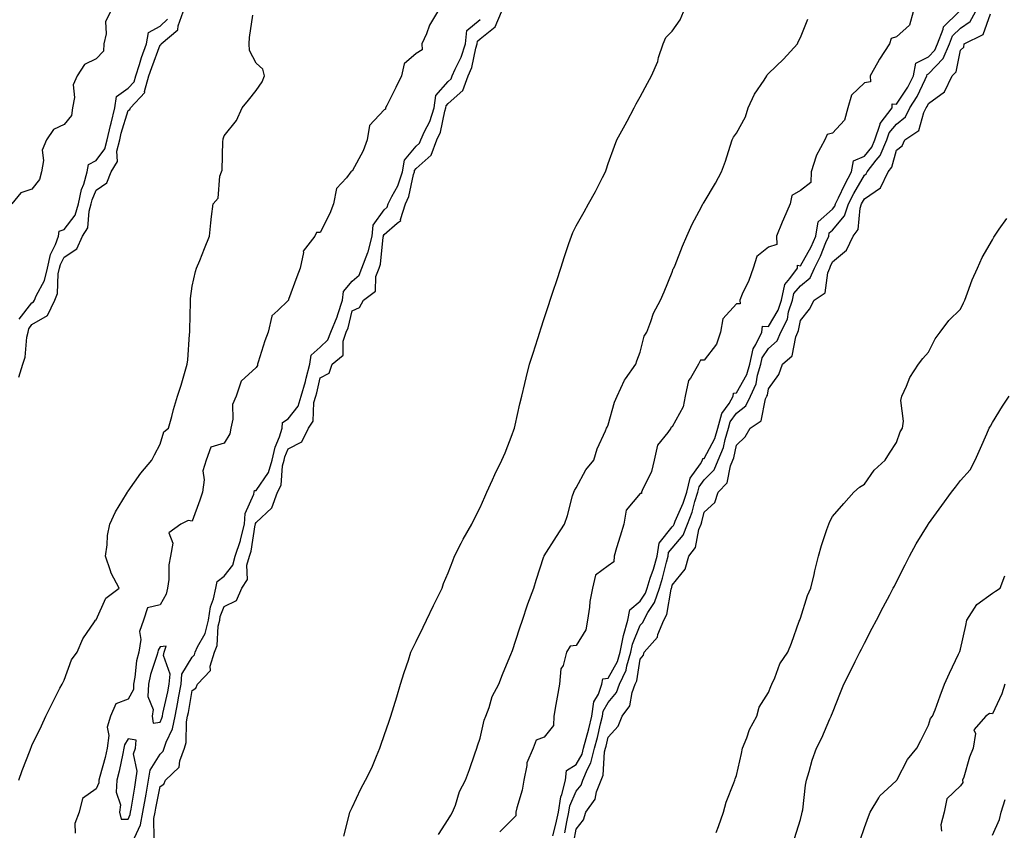
# Model space of a CAD drawing. Units: inches. Extents: x 876083 to 878723, y 7210778 to 7213418.
# Drawn here: x 876394 to 876702, y 7211146 to 7211399 of the extents above; entities that cross this region are included whole.
import ezdxf

# ---------------------------------------------------------------- set-up
doc = ezdxf.new("R2010")
doc.units = ezdxf.units.IN
doc.header["$MEASUREMENT"] = 0
doc.layers.add('Contour_87607210', color=7, linetype='Continuous', true_color=0x33bdac)

msp = doc.modelspace()

# ---------------------------------------------------------------- linework, layer by layer
at = {"layer": 'Contour_87607210'}
for points in [[(876422.55, 7211401.92, 3312), (876421.01, 7211398.95, 3312), (876421.23, 7211395.1, 3312), (876420.49, 7211391.92, 3312), (876420.36, 7211389.62, 3312), (876418.05, 7211387.27, 3312), (876414.47, 7211385.49, 3312), (876412.15, 7211381.92, 3312), (876410.89, 7211379.09, 3312), (876411.33, 7211375.2, 3312), (876410.69, 7211371.92, 3312), (876410.38, 7211369.6, 3312), (876408.05, 7211366.76, 3312), (876404.75, 7211365.22, 3312), (876402.56, 7211361.92, 3312), (876401.24, 7211358.74, 3312), (876401.66, 7211355.53, 3312), (876401, 7211351.92, 3312), (876400.44, 7211349.52, 3312), (876398.05, 7211346.59, 3312), (876394.55, 7211345.42, 3312), (876391.7, 7211341.92, 3312)], [(876393.96, 7211161.92, 3310), (876394.98, 7211164.99, 3310), (876397.43, 7211171.3, 3310), (876397.66, 7211171.92, 3310), (876397.79, 7211172.19, 3310), (876398.05, 7211172.76, 3310), (876400.99, 7211178.97, 3310), (876402.35, 7211181.92, 3310), (876404.29, 7211185.67, 3310), (876406.78, 7211190.65, 3310), (876407.43, 7211191.92, 3310), (876407.63, 7211192.33, 3310), (876408.05, 7211193.15, 3310), (876410.41, 7211199.56, 3310), (876412.13, 7211201.92, 3310), (876413.9, 7211206.08, 3310), (876417.55, 7211211.41, 3310), (876417.86, 7211211.92, 3310), (876417.95, 7211212.02, 3310), (876418.05, 7211212.08, 3310), (876421.15, 7211218.83, 3310), (876425.27, 7211221.92, 3310), (876422.77, 7211226.63, 3310), (876422.61, 7211227.37, 3310), (876421, 7211231.92, 3310), (876421.55, 7211235.42, 3310), (876421.63, 7211238.35, 3310), (876422.4, 7211241.92, 3310), (876424.17, 7211245.81, 3310), (876427.56, 7211251.43, 3310), (876427.83, 7211251.92, 3310), (876427.92, 7211252.04, 3310), (876428.05, 7211252.23, 3310), (876432.07, 7211257.9, 3310), (876435.44, 7211261.92, 3310), (876436.35, 7211263.62, 3310), (876438.05, 7211266.86, 3310), (876439.2, 7211270.77, 3310), (876440.66, 7211271.92, 3310), (876441.68, 7211275.55, 3310), (876442.28, 7211277.7, 3310), (876443.47, 7211281.92, 3310), (876444.68, 7211285.3, 3310), (876445.86, 7211289.73, 3310), (876446.56, 7211291.92, 3310), (876446.7, 7211293.27, 3310), (876447.29, 7211301.16, 3310), (876447.37, 7211301.92, 3310), (876447.38, 7211302.58, 3310), (876447.54, 7211311.41, 3310), (876447.55, 7211311.92, 3310), (876447.58, 7211312.39, 3310), (876448.05, 7211316.28, 3310), (876449.11, 7211320.87, 3310), (876449.48, 7211321.92, 3310), (876450.44, 7211324.3, 3310), (876451.95, 7211328.01, 3310), (876453.48, 7211331.92, 3310), (876453.94, 7211336.04, 3310), (876454.16, 7211338.03, 3310), (876454.59, 7211341.92, 3310), (876456.25, 7211343.72, 3310), (876456.73, 7211350.61, 3310), (876457.2, 7211351.92, 3310), (876457.46, 7211352.51, 3310), (876457.63, 7211361.49, 3310), (876457.73, 7211361.92, 3310), (876457.73, 7211362.23, 3310), (876458.05, 7211363.21, 3310), (876461.97, 7211367.99, 3310), (876463.65, 7211371.92, 3310), (876465.67, 7211374.3, 3310), (876468.05, 7211377.39, 3310), (876469.93, 7211380.05, 3310), (876470.62, 7211381.92, 3310), (876470.15, 7211384.03, 3310), (876468.05, 7211385.92, 3310), (876466.02, 7211389.89, 3310), (876465.85, 7211391.92, 3310), (876466.01, 7211393.95, 3310), (876467.02, 7211400.88, 3310)], [(876393.98, 7211287.86, 3311), (876395.17, 7211291.92, 3311), (876395.88, 7211294.09, 3311), (876396.44, 7211300.32, 3311), (876396.81, 7211301.92, 3311), (876397.04, 7211302.94, 3311), (876398.05, 7211304.24, 3311), (876402.89, 7211307.08, 3311), (876405.22, 7211311.92, 3311), (876406.03, 7211313.95, 3311), (876406.25, 7211320.12, 3311), (876406.67, 7211321.92, 3311), (876406.92, 7211323.05, 3311), (876408.05, 7211325.34, 3311), (876412.06, 7211327.92, 3311), (876413.78, 7211331.92, 3311), (876415.46, 7211334.52, 3311), (876415.86, 7211339.73, 3311), (876416.55, 7211341.92, 3311), (876416.81, 7211343.17, 3311), (876418.05, 7211346.24, 3311), (876421.41, 7211348.56, 3311), (876422.79, 7211351.92, 3311), (876424.78, 7211355.18, 3311), (876424.58, 7211358.44, 3311), (876425.45, 7211361.92, 3311), (876425.94, 7211364.03, 3311), (876428.05, 7211371.14, 3311), (876428.57, 7211371.41, 3311), (876428.83, 7211371.92, 3311), (876433.27, 7211376.71, 3311), (876433.23, 7211377.1, 3311), (876434.57, 7211381.92, 3311), (876435.43, 7211384.54, 3311), (876438.05, 7211391.59, 3311), (876438.31, 7211391.67, 3311), (876438.44, 7211391.92, 3311), (876443.64, 7211396.33, 3311), (876443.67, 7211397.55, 3311), (876445.27, 7211401.92, 3311)], [(876394.06, 7211305.9, 3312), (876398.05, 7211311.1, 3312), (876398.57, 7211311.39, 3312), (876398.82, 7211311.92, 3312), (876399.33, 7211313.21, 3312), (876401.98, 7211317.99, 3312), (876402.9, 7211321.92, 3312), (876403.84, 7211326.12, 3312), (876405.39, 7211329.26, 3312), (876406.32, 7211331.92, 3312), (876406.56, 7211333.4, 3312), (876408.05, 7211333.93, 3312), (876411.52, 7211338.44, 3312), (876412.61, 7211341.92, 3312), (876413.54, 7211346.43, 3312), (876414.21, 7211348.07, 3312), (876415.31, 7211351.92, 3312), (876415.66, 7211354.3, 3312), (876418.05, 7211355.49, 3312), (876420.85, 7211359.13, 3312), (876421.55, 7211361.92, 3312), (876422.61, 7211366.47, 3312), (876422.75, 7211367.21, 3312), (876423.96, 7211371.92, 3312), (876424.46, 7211375.51, 3312), (876428.05, 7211378.11, 3312), (876429.93, 7211380.05, 3312), (876430.45, 7211381.92, 3312), (876431.62, 7211385.49, 3312), (876432.29, 7211387.68, 3312), (876433.77, 7211391.92, 3312), (876434.45, 7211395.51, 3312), (876438.05, 7211397.51, 3312), (876440.34, 7211399.63, 3312)], [(876524.68, 7211401.92, 3310), (876522.19, 7211397.78, 3310), (876521.22, 7211395.08, 3310), (876519.81, 7211391.92, 3310), (876519.9, 7211390.06, 3310), (876518.05, 7211388.93, 3310), (876514.3, 7211385.67, 3310), (876513.5, 7211381.92, 3310), (876511.66, 7211378.31, 3310), (876508.85, 7211372.72, 3310), (876508.44, 7211371.92, 3310), (876508.47, 7211371.49, 3310), (876508.05, 7211371.31, 3310), (876503.5, 7211366.47, 3310), (876502.77, 7211361.92, 3310), (876501.47, 7211358.5, 3310), (876498.05, 7211352.12, 3310), (876497.84, 7211352.13, 3310), (876497.67, 7211351.92, 3310), (876496.26, 7211350.14, 3310), (876493.19, 7211346.78, 3310), (876492.27, 7211341.92, 3310), (876491.04, 7211338.93, 3310), (876488.05, 7211332.99, 3310), (876486.95, 7211333.01, 3310), (876486.41, 7211331.92, 3310), (876482.79, 7211327.19, 3310), (876482.87, 7211326.74, 3310), (876481.78, 7211321.92, 3310), (876480.82, 7211319.15, 3310), (876478.17, 7211312.04, 3310), (876478.13, 7211311.92, 3310), (876478.13, 7211311.84, 3310), (876478.05, 7211311.76, 3310), (876474.79, 7211308.66, 3310), (876472.93, 7211307.04, 3310), (876472.98, 7211306.86, 3310), (876471.84, 7211301.92, 3310), (876470.77, 7211299.21, 3310), (876468.7, 7211292.56, 3310), (876468.47, 7211291.92, 3310), (876468.49, 7211291.49, 3310), (876468.05, 7211290.85, 3310), (876463.41, 7211286.57, 3310), (876461.87, 7211281.92, 3310), (876460.63, 7211279.34, 3310), (876460.8, 7211274.67, 3310), (876460.16, 7211271.92, 3310), (876459.87, 7211270.1, 3310), (876458.05, 7211267.21, 3310), (876453.96, 7211266, 3310), (876452.48, 7211261.92, 3310), (876451.38, 7211258.6, 3310), (876451.87, 7211255.75, 3310), (876451.3, 7211251.92, 3310), (876450.51, 7211249.46, 3310), (876448.05, 7211242.88, 3310), (876446.85, 7211243.11, 3310), (876444.57, 7211241.92, 3310), (876440.74, 7211239.22, 3310), (876442.07, 7211235.94, 3310), (876441.26, 7211231.92, 3310), (876440.76, 7211229.21, 3310), (876440.75, 7211224.62, 3310), (876440.38, 7211221.92, 3310), (876439.93, 7211220.05, 3310), (876438.05, 7211216.69, 3310), (876434.15, 7211215.83, 3310), (876432.84, 7211211.92, 3310), (876431.59, 7211208.38, 3310), (876432.01, 7211205.88, 3310), (876431.39, 7211201.92, 3310), (876430.73, 7211199.24, 3310), (876430.21, 7211194.09, 3310), (876429.79, 7211191.92, 3310), (876429.71, 7211190.26, 3310), (876428.05, 7211187.29, 3310), (876424.21, 7211185.77, 3310), (876422.55, 7211181.92, 3310), (876421.48, 7211178.5, 3310), (876422.07, 7211175.94, 3310), (876421.55, 7211171.92, 3310), (876420.88, 7211169.09, 3310), (876419.22, 7211163.09, 3310), (876418.93, 7211161.92, 3310), (876418.89, 7211161.08, 3310), (876418.05, 7211159.26, 3310), (876413.78, 7211156.2, 3310), (876412.75, 7211151.92, 3310), (876411.48, 7211148.48, 3310), (876411.54, 7211145.4, 3310)], [(876430.06, 7211143.93, 3310), (876431.95, 7211148.01, 3310), (876432.66, 7211151.92, 3310), (876433.48, 7211156.49, 3310), (876433.68, 7211157.55, 3310), (876434.48, 7211161.92, 3310), (876434.93, 7211165.05, 3310), (876438.05, 7211170.06, 3310), (876438.99, 7211170.98, 3310), (876439.35, 7211171.92, 3310), (876439.95, 7211173.81, 3310), (876441.95, 7211178.03, 3310), (876442.72, 7211181.92, 3310), (876443.62, 7211186.35, 3310), (876443.84, 7211187.72, 3310), (876444.65, 7211191.92, 3310), (876444.9, 7211195.06, 3310), (876448.05, 7211200.38, 3310), (876448.81, 7211201.16, 3310), (876449.04, 7211201.92, 3310), (876449.78, 7211203.66, 3310), (876452.17, 7211207.8, 3310), (876453.2, 7211211.92, 3310), (876453.82, 7211216.14, 3310), (876454.77, 7211218.64, 3310), (876455.49, 7211221.92, 3310), (876455.93, 7211224.03, 3310), (876458.05, 7211225.69, 3310), (876460.82, 7211229.15, 3310), (876461.56, 7211231.92, 3310), (876463.15, 7211236.82, 3310), (876463.18, 7211237.06, 3310), (876464.41, 7211241.92, 3310), (876464.66, 7211245.3, 3310), (876467.38, 7211251.26, 3310), (876467.49, 7211251.92, 3310), (876467.59, 7211252.39, 3310), (876468.05, 7211252.47, 3310), (876471.93, 7211258.03, 3310), (876473.04, 7211261.92, 3310), (876473.98, 7211265.98, 3310), (876475.34, 7211269.21, 3310), (876476.19, 7211271.92, 3310), (876476.3, 7211273.68, 3310), (876478.05, 7211274.87, 3310), (876481.15, 7211278.81, 3310), (876482.08, 7211281.92, 3310), (876483.46, 7211286.51, 3310), (876483.7, 7211287.56, 3310), (876484.86, 7211291.92, 3310), (876485.29, 7211294.67, 3310), (876488.05, 7211297.25, 3310), (876490.49, 7211299.48, 3310), (876491.35, 7211301.92, 3310), (876493.35, 7211306.63, 3310), (876493.53, 7211307.41, 3310), (876495.01, 7211311.92, 3310), (876495.38, 7211314.6, 3310), (876498.05, 7211317.78, 3310), (876500.27, 7211319.69, 3310), (876501.12, 7211321.92, 3310), (876502.93, 7211326.8, 3310), (876503.01, 7211326.96, 3310), (876504.25, 7211331.92, 3310), (876504.64, 7211335.34, 3310), (876508.05, 7211340.12, 3310), (876509.01, 7211340.96, 3310), (876509.31, 7211341.92, 3310), (876510.43, 7211344.3, 3310), (876512.32, 7211347.64, 3310), (876513.74, 7211351.92, 3310), (876514.36, 7211355.61, 3310), (876518.05, 7211359.93, 3310), (876519.09, 7211360.88, 3310), (876519.49, 7211361.92, 3310), (876520.66, 7211364.52, 3310), (876522.33, 7211367.64, 3310), (876523.71, 7211371.92, 3310), (876524.15, 7211375.83, 3310), (876528.05, 7211380.22, 3310), (876528.95, 7211381.02, 3310), (876529.28, 7211381.92, 3310), (876530.21, 7211384.07, 3310), (876532.15, 7211387.82, 3310), (876533.45, 7211391.92, 3310), (876533.92, 7211396.06, 3310), (876538.05, 7211399.56, 3310)], [(876436.19, 7211143.78, 3309), (876436.15, 7211150.01, 3309), (876436.49, 7211151.92, 3309), (876436.73, 7211153.25, 3309), (876438.05, 7211159.97, 3309), (876439.24, 7211160.73, 3309), (876439.74, 7211161.92, 3309), (876443.98, 7211165.98, 3309), (876444.19, 7211168.05, 3309), (876445.67, 7211171.92, 3309), (876446.24, 7211173.74, 3309), (876446.32, 7211180.18, 3309), (876446.66, 7211181.92, 3309), (876446.9, 7211183.07, 3309), (876448.05, 7211189.93, 3309), (876449.23, 7211190.75, 3309), (876449.72, 7211191.92, 3309), (876453.8, 7211196.18, 3309), (876453.71, 7211197.58, 3309), (876455.02, 7211201.92, 3309), (876455.93, 7211204.05, 3309), (876456.24, 7211210.1, 3309), (876456.69, 7211211.92, 3309), (876456.87, 7211213.11, 3309), (876458.05, 7211216.22, 3309), (876461.93, 7211218.03, 3309), (876463.62, 7211221.92, 3309), (876465.38, 7211224.6, 3309), (876465.19, 7211229.07, 3309), (876465.96, 7211231.92, 3309), (876466.47, 7211233.5, 3309), (876467.8, 7211241.67, 3309), (876467.86, 7211241.92, 3309), (876467.88, 7211242.1, 3309), (876468.05, 7211242.49, 3309), (876472.95, 7211247.02, 3309), (876474.74, 7211251.92, 3309), (876475.92, 7211254.05, 3309), (876476.27, 7211260.14, 3309), (876476.77, 7211261.92, 3309), (876477.01, 7211262.96, 3309), (876478.05, 7211265.42, 3309), (876482.33, 7211267.64, 3309), (876484.43, 7211271.92, 3309), (876485.86, 7211274.11, 3309), (876486.1, 7211279.97, 3309), (876486.69, 7211281.92, 3309), (876487, 7211282.97, 3309), (876488.05, 7211287.6, 3309), (876490.85, 7211289.13, 3309), (876491.82, 7211291.92, 3309), (876495.24, 7211294.73, 3309), (876495.23, 7211299.11, 3309), (876496.22, 7211301.92, 3309), (876496.77, 7211303.21, 3309), (876498.05, 7211308.58, 3309), (876500.39, 7211309.58, 3309), (876501.59, 7211311.92, 3309), (876505.3, 7211314.67, 3309), (876505.46, 7211319.32, 3309), (876506.44, 7211321.92, 3309), (876506.88, 7211323.09, 3309), (876507.73, 7211331.61, 3309), (876507.81, 7211331.92, 3309), (876507.84, 7211332.13, 3309), (876508.05, 7211332.43, 3309), (876512.08, 7211335.94, 3309), (876513.21, 7211336.76, 3309), (876513.17, 7211337.04, 3309), (876514.66, 7211341.92, 3309), (876515.75, 7211344.22, 3309), (876517.21, 7211351.08, 3309), (876517.48, 7211351.92, 3309), (876517.57, 7211352.41, 3309), (876518.05, 7211352.97, 3309), (876522.76, 7211357.21, 3309), (876524.52, 7211361.92, 3309), (876525.62, 7211364.36, 3309), (876526.99, 7211370.87, 3309), (876527.33, 7211371.92, 3309), (876527.4, 7211372.56, 3309), (876528.05, 7211373.29, 3309), (876532.62, 7211377.35, 3309), (876534.26, 7211381.92, 3309), (876535.4, 7211384.56, 3309), (876536.68, 7211390.55, 3309), (876537.12, 7211391.92, 3309), (876537.21, 7211392.76, 3309), (876538.05, 7211393.46, 3309), (876542.67, 7211397.29, 3309), (876544.66, 7211401.92, 3309)], [(876495.5, 7211144.48, 3308), (876497.15, 7211151.02, 3308), (876497.37, 7211151.92, 3308), (876497.56, 7211152.41, 3308), (876498.05, 7211153.44, 3308), (876500.75, 7211159.22, 3308), (876502.19, 7211161.92, 3308), (876504.18, 7211165.79, 3308), (876505.62, 7211169.48, 3308), (876506.68, 7211171.92, 3308), (876507.03, 7211172.94, 3308), (876508.05, 7211175.87, 3308), (876509.61, 7211180.36, 3308), (876510.15, 7211181.92, 3308), (876511.06, 7211184.93, 3308), (876511.97, 7211187.99, 3308), (876513.17, 7211191.92, 3308), (876514.34, 7211195.63, 3308), (876515.6, 7211199.48, 3308), (876516.39, 7211201.92, 3308), (876516.93, 7211203.03, 3308), (876518.05, 7211205.3, 3308), (876520.23, 7211209.73, 3308), (876521.3, 7211211.92, 3308), (876523.48, 7211216.49, 3308), (876524.33, 7211218.19, 3308), (876526.16, 7211221.92, 3308), (876526.57, 7211223.4, 3308), (876528.05, 7211226.72, 3308), (876529.5, 7211230.47, 3308), (876530.06, 7211231.92, 3308), (876532.14, 7211236, 3308), (876532.73, 7211237.25, 3308), (876535.43, 7211241.92, 3308), (876536.29, 7211243.68, 3308), (876538.05, 7211247.1, 3308), (876539.48, 7211250.49, 3308), (876540.15, 7211251.92, 3308), (876541.87, 7211255.75, 3308), (876542.57, 7211257.39, 3308), (876544.82, 7211261.92, 3308), (876545.8, 7211264.17, 3308), (876548.05, 7211269.97, 3308), (876548.55, 7211271.43, 3308), (876548.76, 7211271.92, 3308), (876548.98, 7211272.86, 3308), (876550.46, 7211279.52, 3308), (876551.05, 7211281.92, 3308), (876552, 7211285.87, 3308), (876552.39, 7211287.58, 3308), (876553.48, 7211291.92, 3308), (876554.58, 7211295.38, 3308), (876556.03, 7211299.91, 3308), (876556.67, 7211301.92, 3308), (876557.01, 7211302.96, 3308), (876558.05, 7211306.2, 3308), (876559.46, 7211310.51, 3308), (876559.92, 7211311.92, 3308), (876560.84, 7211314.71, 3308), (876561.93, 7211318.03, 3308), (876563.21, 7211321.92, 3308), (876564.41, 7211325.57, 3308), (876565.75, 7211329.62, 3308), (876566.51, 7211331.92, 3308), (876566.95, 7211333.01, 3308), (876568.05, 7211335.14, 3308), (876570.5, 7211339.48, 3308), (876571.82, 7211341.92, 3308), (876574.09, 7211345.87, 3308), (876576.29, 7211350.16, 3308), (876577.22, 7211351.92, 3308), (876577.39, 7211352.58, 3308), (876578.05, 7211354.52, 3308), (876579.97, 7211360.01, 3308), (876580.75, 7211361.92, 3308), (876583.32, 7211366.65, 3308), (876583.97, 7211367.84, 3308), (876586.18, 7211371.92, 3308), (876586.76, 7211373.21, 3308), (876588.05, 7211375.38, 3308), (876590.33, 7211379.63, 3308), (876591.53, 7211381.92, 3308), (876593.5, 7211386.47, 3308), (876593.76, 7211387.64, 3308), (876595.15, 7211391.92, 3308), (876596.02, 7211393.95, 3308), (876598.05, 7211395.94, 3308), (876600.53, 7211399.44, 3308), (876601.51, 7211401.92, 3308)], [(876524.98, 7211144.99, 3307), (876528.05, 7211149.65, 3307), (876528.9, 7211151.06, 3307), (876529.41, 7211151.92, 3307), (876530.3, 7211154.17, 3307), (876531.57, 7211158.4, 3307), (876533.49, 7211161.92, 3307), (876534.66, 7211165.3, 3307), (876536.38, 7211170.24, 3307), (876536.96, 7211171.92, 3307), (876537.24, 7211172.74, 3307), (876538.05, 7211175.08, 3307), (876539.27, 7211180.69, 3307), (876539.76, 7211181.92, 3307), (876540.84, 7211184.71, 3307), (876541.83, 7211188.13, 3307), (876543.88, 7211191.92, 3307), (876545.05, 7211194.93, 3307), (876547.86, 7211201.72, 3307), (876547.94, 7211201.92, 3307), (876547.97, 7211202, 3307), (876548.05, 7211202.17, 3307), (876550.47, 7211209.5, 3307), (876551.22, 7211211.92, 3307), (876552.81, 7211216.69, 3307), (876552.92, 7211217.06, 3307), (876554.79, 7211221.92, 3307), (876555.55, 7211224.42, 3307), (876557.96, 7211231.84, 3307), (876557.99, 7211231.92, 3307), (876558.01, 7211231.96, 3307), (876558.05, 7211232.02, 3307), (876561.88, 7211238.09, 3307), (876564.35, 7211241.92, 3307), (876565.3, 7211244.67, 3307), (876566.89, 7211250.77, 3307), (876567.25, 7211251.92, 3307), (876567.5, 7211252.47, 3307), (876568.05, 7211253.31, 3307), (876571.05, 7211258.91, 3307), (876573.55, 7211261.92, 3307), (876574.57, 7211265.4, 3307), (876577.23, 7211271.1, 3307), (876577.54, 7211271.92, 3307), (876577.72, 7211272.25, 3307), (876578.05, 7211272.94, 3307), (876579.95, 7211280.03, 3307), (876580.87, 7211281.92, 3307), (876583.1, 7211286.86, 3307), (876583.41, 7211287.27, 3307), (876586.63, 7211291.92, 3307), (876587, 7211292.97, 3307), (876588.05, 7211295.65, 3307), (876589.29, 7211300.69, 3307), (876590.06, 7211301.92, 3307), (876591.37, 7211305.24, 3307), (876592.15, 7211307.82, 3307), (876594.32, 7211311.92, 3307), (876595.51, 7211314.46, 3307), (876598.05, 7211320.59, 3307), (876598.33, 7211321.65, 3307), (876598.57, 7211321.92, 3307), (876598.91, 7211322.78, 3307), (876601.26, 7211328.72, 3307), (876602.58, 7211331.92, 3307), (876604.29, 7211335.67, 3307), (876607.18, 7211341.06, 3307), (876607.62, 7211341.92, 3307), (876607.81, 7211342.15, 3307), (876608.05, 7211342.47, 3307), (876611.51, 7211348.46, 3307), (876613.44, 7211351.92, 3307), (876614.7, 7211355.28, 3307), (876616.14, 7211360.01, 3307), (876616.79, 7211361.92, 3307), (876617.19, 7211362.78, 3307), (876618.05, 7211364.03, 3307), (876620.89, 7211369.09, 3307), (876621.77, 7211371.92, 3307), (876623.71, 7211376.26, 3307), (876626.71, 7211380.57, 3307), (876627.56, 7211381.92, 3307), (876627.7, 7211382.27, 3307), (876628.05, 7211382.64, 3307), (876632.81, 7211387.17, 3307), (876637.16, 7211391.92, 3307), (876637.39, 7211392.58, 3307), (876638.05, 7211393.91, 3307), (876640.36, 7211399.62, 3307)], [(876673.33, 7211401.92, 3307), (876672.15, 7211397.82, 3307), (876668.05, 7211394.11, 3307), (876666.41, 7211393.56, 3307), (876665.85, 7211391.92, 3307), (876662.77, 7211387.19, 3307), (876662.15, 7211386.02, 3307), (876659.84, 7211381.92, 3307), (876659.93, 7211380.05, 3307), (876658.05, 7211379.77, 3307), (876654, 7211375.96, 3307), (876652.92, 7211371.92, 3307), (876651.88, 7211368.09, 3307), (876648.05, 7211364.01, 3307), (876646.38, 7211363.6, 3307), (876645.71, 7211361.92, 3307), (876642.97, 7211357, 3307), (876642.95, 7211356.82, 3307), (876641.43, 7211351.92, 3307), (876641.35, 7211348.62, 3307), (876638.05, 7211346.18, 3307), (876635.37, 7211344.6, 3307), (876634.81, 7211341.92, 3307), (876632.76, 7211337.21, 3307), (876632.4, 7211336.28, 3307), (876630.63, 7211331.92, 3307), (876630.7, 7211329.28, 3307), (876628.05, 7211328.44, 3307), (876624.42, 7211325.55, 3307), (876623.34, 7211321.92, 3307), (876621.98, 7211317.99, 3307), (876619.88, 7211313.76, 3307), (876619.09, 7211311.92, 3307), (876619.22, 7211310.75, 3307), (876618.05, 7211310.73, 3307), (876613.87, 7211306.1, 3307), (876613.05, 7211301.92, 3307), (876611.8, 7211298.17, 3307), (876608.05, 7211293.15, 3307), (876606.85, 7211293.11, 3307), (876606.23, 7211291.92, 3307), (876603.69, 7211287.56, 3307), (876603.13, 7211286.84, 3307), (876602.09, 7211281.92, 3307), (876601.39, 7211278.58, 3307), (876598.05, 7211272.29, 3307), (876597.72, 7211272.25, 3307), (876597.57, 7211271.92, 3307), (876596.66, 7211270.53, 3307), (876593.39, 7211266.59, 3307), (876592.37, 7211261.92, 3307), (876591.54, 7211258.42, 3307), (876588.6, 7211252.47, 3307), (876588.4, 7211251.92, 3307), (876588.43, 7211251.55, 3307), (876588.05, 7211251.45, 3307), (876583.68, 7211246.3, 3307), (876582.88, 7211241.92, 3307), (876581.77, 7211238.21, 3307), (876580.63, 7211234.5, 3307), (876579.85, 7211231.92, 3307), (876579.79, 7211230.18, 3307), (876578.05, 7211228.87, 3307), (876574.01, 7211225.96, 3307), (876573.07, 7211221.92, 3307), (876572.24, 7211217.74, 3307), (876572.17, 7211216.04, 3307), (876571.55, 7211211.92, 3307), (876571.01, 7211208.97, 3307), (876568.05, 7211204.07, 3307), (876566.14, 7211203.83, 3307), (876564.97, 7211201.92, 3307), (876563.91, 7211197.78, 3307), (876563.24, 7211196.72, 3307), (876562.85, 7211191.92, 3307), (876562.07, 7211187.9, 3307), (876561.68, 7211185.55, 3307), (876561.01, 7211181.92, 3307), (876560.92, 7211179.05, 3307), (876558.05, 7211175.4, 3307), (876555.53, 7211174.44, 3307), (876554.61, 7211171.92, 3307), (876552.58, 7211167.39, 3307), (876552.64, 7211166.51, 3307), (876551.65, 7211161.92, 3307), (876551.16, 7211158.81, 3307), (876549.46, 7211153.33, 3307), (876549.17, 7211151.92, 3307), (876549.18, 7211150.79, 3307), (876548.05, 7211149.65, 3307), (876544.13, 7211145.85, 3307)], [(876560.69, 7211144.56, 3307), (876561.69, 7211148.27, 3307), (876562.49, 7211151.92, 3307), (876563.26, 7211156.71, 3307), (876563.58, 7211157.45, 3307), (876564.73, 7211161.92, 3307), (876565, 7211164.97, 3307), (876568.05, 7211166.84, 3307), (876569.86, 7211170.1, 3307), (876570.32, 7211171.92, 3307), (876571.11, 7211174.99, 3307), (876571.94, 7211178.03, 3307), (876572.92, 7211181.92, 3307), (876573.55, 7211186.41, 3307), (876575, 7211188.87, 3307), (876575.99, 7211191.92, 3307), (876576.35, 7211193.62, 3307), (876578.05, 7211193.83, 3307), (876580.93, 7211199.05, 3307), (876581.79, 7211201.92, 3307), (876582.75, 7211206.63, 3307), (876582.79, 7211207.19, 3307), (876584.17, 7211211.92, 3307), (876584.81, 7211215.16, 3307), (876588.05, 7211217.9, 3307), (876589.65, 7211220.32, 3307), (876590.18, 7211221.92, 3307), (876591.16, 7211225.03, 3307), (876592.13, 7211227.84, 3307), (876593.28, 7211231.92, 3307), (876593.96, 7211236, 3307), (876598.05, 7211241.06, 3307), (876598.44, 7211241.53, 3307), (876598.6, 7211241.92, 3307), (876598.95, 7211242.82, 3307), (876601.49, 7211248.48, 3307), (876602.59, 7211251.92, 3307), (876603.64, 7211256.33, 3307), (876606.88, 7211260.75, 3307), (876607.53, 7211261.92, 3307), (876607.57, 7211262.41, 3307), (876608.05, 7211262.39, 3307), (876611.31, 7211268.66, 3307), (876612.3, 7211271.92, 3307), (876613.5, 7211276.47, 3307), (876615.79, 7211279.65, 3307), (876617.05, 7211281.92, 3307), (876617.13, 7211282.84, 3307), (876618.05, 7211282.96, 3307), (876621.28, 7211288.7, 3307), (876622.25, 7211291.92, 3307), (876623.26, 7211296.71, 3307), (876624.17, 7211298.03, 3307), (876626.04, 7211301.92, 3307), (876626.25, 7211303.72, 3307), (876628.05, 7211303.68, 3307), (876631.15, 7211308.81, 3307), (876632.15, 7211311.92, 3307), (876633.18, 7211316.8, 3307), (876634.79, 7211318.66, 3307), (876637.1, 7211321.92, 3307), (876637.14, 7211322.84, 3307), (876638.05, 7211322.56, 3307), (876641.43, 7211328.54, 3307), (876642.92, 7211331.92, 3307), (876643.63, 7211336.33, 3307), (876648.05, 7211340.34, 3307), (876648.78, 7211341.2, 3307), (876649.04, 7211341.92, 3307), (876649.98, 7211343.85, 3307), (876651.92, 7211348.05, 3307), (876654.05, 7211351.92, 3307), (876654.61, 7211355.36, 3307), (876658.05, 7211356.9, 3307), (876660.33, 7211359.63, 3307), (876661.31, 7211361.92, 3307), (876662.94, 7211366.82, 3307), (876662.96, 7211367.02, 3307), (876666.68, 7211371.92, 3307), (876666.76, 7211373.21, 3307), (876668.05, 7211373.05, 3307), (876671.58, 7211378.38, 3307), (876673.37, 7211381.92, 3307), (876674.1, 7211385.87, 3307), (876678.05, 7211387.92, 3307), (876680.02, 7211389.95, 3307), (876680.85, 7211391.92, 3307), (876682.63, 7211396.49, 3307), (876682.71, 7211397.25, 3307), (876687.59, 7211401.92, 3307)], [(876564.45, 7211145.51, 3306), (876565.09, 7211148.97, 3306), (876565.74, 7211151.92, 3306), (876566.06, 7211153.91, 3306), (876568.05, 7211158.54, 3306), (876569.54, 7211160.42, 3306), (876570.11, 7211161.92, 3306), (876571.55, 7211165.42, 3306), (876572.62, 7211167.35, 3306), (876573.76, 7211171.92, 3306), (876574.65, 7211175.32, 3306), (876575.64, 7211179.52, 3306), (876576.25, 7211181.92, 3306), (876576.47, 7211183.5, 3306), (876578.05, 7211186.18, 3306), (876580.63, 7211189.34, 3306), (876581.6, 7211191.92, 3306), (876583.59, 7211196.37, 3306), (876583.8, 7211197.66, 3306), (876585.07, 7211201.92, 3306), (876585.57, 7211204.4, 3306), (876588.05, 7211210.34, 3306), (876588.81, 7211211.16, 3306), (876589.12, 7211211.92, 3306), (876590.42, 7211214.28, 3306), (876592.51, 7211217.47, 3306), (876594, 7211221.92, 3306), (876594.97, 7211225.01, 3306), (876596.21, 7211230.08, 3306), (876596.73, 7211231.92, 3306), (876596.91, 7211233.05, 3306), (876598.05, 7211234.46, 3306), (876601.48, 7211238.5, 3306), (876602.8, 7211241.92, 3306), (876604.27, 7211245.69, 3306), (876605.09, 7211248.97, 3306), (876606.03, 7211251.92, 3306), (876606.42, 7211253.54, 3306), (876608.05, 7211255.77, 3306), (876611.09, 7211258.87, 3306), (876612.37, 7211261.92, 3306), (876614.07, 7211265.9, 3306), (876614.53, 7211268.4, 3306), (876615.6, 7211271.92, 3306), (876616.11, 7211273.85, 3306), (876618.05, 7211276.57, 3306), (876621.04, 7211278.93, 3306), (876622.46, 7211281.92, 3306), (876624.2, 7211285.77, 3306), (876624.64, 7211288.5, 3306), (876625.66, 7211291.92, 3306), (876626.08, 7211293.89, 3306), (876628.05, 7211296.76, 3306), (876630.77, 7211299.21, 3306), (876631.97, 7211301.92, 3306), (876633.98, 7211305.98, 3306), (876634.38, 7211308.25, 3306), (876635.55, 7211311.92, 3306), (876635.99, 7211313.99, 3306), (876638.05, 7211316.37, 3306), (876641.1, 7211318.87, 3306), (876642.44, 7211321.92, 3306), (876644.37, 7211325.61, 3306), (876646.04, 7211329.91, 3306), (876646.92, 7211331.92, 3306), (876647.08, 7211332.9, 3306), (876648.05, 7211333.78, 3306), (876651.81, 7211338.17, 3306), (876653.11, 7211341.92, 3306), (876654.74, 7211345.24, 3306), (876658.05, 7211350.94, 3306), (876658.62, 7211351.35, 3306), (876658.91, 7211351.92, 3306), (876661.7, 7211355.57, 3306), (876662.93, 7211357.04, 3306), (876665.02, 7211361.92, 3306), (876665.78, 7211364.19, 3306), (876668.05, 7211366.86, 3306), (876670.85, 7211369.13, 3306), (876672.29, 7211371.92, 3306), (876674.5, 7211375.47, 3306), (876676.98, 7211380.85, 3306), (876677.52, 7211381.92, 3306), (876677.61, 7211382.37, 3306), (876678.05, 7211382.6, 3306), (876682.65, 7211387.31, 3306), (876684.58, 7211391.92, 3306), (876685.55, 7211394.42, 3306), (876688.05, 7211396.86, 3306), (876691.05, 7211398.91, 3306), (876692.8, 7211401.92, 3306)], [(876567.3, 7211142.66, 3305), (876568.05, 7211146.69, 3305), (876570.35, 7211149.62, 3305), (876571.07, 7211151.92, 3305), (876573.95, 7211156.02, 3305), (876574.39, 7211158.27, 3305), (876575.78, 7211161.92, 3305), (876576.44, 7211163.52, 3305), (876576.92, 7211170.79, 3305), (876577.21, 7211171.92, 3305), (876577.38, 7211172.58, 3305), (876578.05, 7211175.42, 3305), (876581.14, 7211178.83, 3305), (876582.34, 7211181.92, 3305), (876584.75, 7211185.22, 3305), (876585.51, 7211189.38, 3305), (876586.47, 7211191.92, 3305), (876586.96, 7211193.01, 3305), (876588.05, 7211199.73, 3305), (876589, 7211200.98, 3305), (876589.29, 7211201.92, 3305), (876593.39, 7211206.59, 3305), (876593.54, 7211207.41, 3305), (876595.36, 7211211.92, 3305), (876596.31, 7211213.66, 3305), (876597.7, 7211221.57, 3305), (876597.82, 7211221.92, 3305), (876597.87, 7211222.1, 3305), (876598.05, 7211222.82, 3305), (876602.09, 7211227.88, 3305), (876603.23, 7211231.92, 3305), (876605.34, 7211234.63, 3305), (876606.35, 7211240.22, 3305), (876607.01, 7211241.92, 3305), (876607.3, 7211242.66, 3305), (876608.05, 7211245.67, 3305), (876611.28, 7211248.7, 3305), (876612.42, 7211251.92, 3305), (876615.19, 7211254.79, 3305), (876616.23, 7211260.1, 3305), (876617, 7211261.92, 3305), (876617.31, 7211262.66, 3305), (876618.05, 7211266.61, 3305), (876620.77, 7211269.19, 3305), (876622.34, 7211271.92, 3305), (876625.81, 7211274.17, 3305), (876627.19, 7211281.06, 3305), (876627.6, 7211281.92, 3305), (876627.74, 7211282.23, 3305), (876628.05, 7211284.17, 3305), (876631.34, 7211288.64, 3305), (876632.43, 7211291.92, 3305), (876635.52, 7211294.46, 3305), (876636.61, 7211300.47, 3305), (876637.25, 7211301.92, 3305), (876637.51, 7211302.45, 3305), (876638.05, 7211305.55, 3305), (876640.94, 7211309.03, 3305), (876642.37, 7211311.92, 3305), (876645.76, 7211314.21, 3305), (876646.59, 7211320.46, 3305), (876647.23, 7211321.92, 3305), (876647.51, 7211322.47, 3305), (876648.05, 7211323.85, 3305), (876652.5, 7211327.47, 3305), (876654.51, 7211331.92, 3305), (876656.05, 7211333.93, 3305), (876656.73, 7211340.61, 3305), (876657.19, 7211341.92, 3305), (876657.47, 7211342.51, 3305), (876658.05, 7211343.48, 3305), (876663.03, 7211346.94, 3305), (876665.51, 7211351.92, 3305), (876666.61, 7211353.37, 3305), (876668.05, 7211358.68, 3305), (876669.87, 7211360.1, 3305), (876670.7, 7211361.92, 3305), (876675.06, 7211364.91, 3305), (876676.62, 7211370.49, 3305), (876677.36, 7211371.92, 3305), (876677.62, 7211372.35, 3305), (876678.05, 7211373.29, 3305), (876683.05, 7211376.92, 3305), (876685.5, 7211381.92, 3305), (876686.75, 7211383.23, 3305), (876688.05, 7211390.01, 3305), (876689.09, 7211390.88, 3305), (876689.26, 7211391.92, 3305), (876695.13, 7211394.83, 3305), (876697.4, 7211401.28, 3305)], [(876611.77, 7211145.63, 3304), (876612.45, 7211147.53, 3304), (876614.04, 7211151.92, 3304), (876614.9, 7211155.06, 3304), (876617.28, 7211161.16, 3304), (876617.53, 7211161.92, 3304), (876617.63, 7211162.35, 3304), (876618.05, 7211163.4, 3304), (876619.66, 7211170.32, 3304), (876619.97, 7211171.92, 3304), (876621.32, 7211175.18, 3304), (876622.15, 7211177.82, 3304), (876624.49, 7211181.92, 3304), (876625.16, 7211184.81, 3304), (876628.05, 7211189.32, 3304), (876628.78, 7211191.2, 3304), (876629.12, 7211191.92, 3304), (876630.06, 7211193.93, 3304), (876631.64, 7211198.33, 3304), (876634.17, 7211201.92, 3304), (876635.24, 7211204.73, 3304), (876637.71, 7211211.59, 3304), (876637.84, 7211211.92, 3304), (876637.89, 7211212.08, 3304), (876638.05, 7211212.53, 3304), (876640.27, 7211219.69, 3304), (876641.36, 7211221.92, 3304), (876642.35, 7211226.22, 3304), (876642.59, 7211227.39, 3304), (876643.69, 7211231.92, 3304), (876644.68, 7211235.28, 3304), (876646.36, 7211240.24, 3304), (876646.89, 7211241.92, 3304), (876647.24, 7211242.74, 3304), (876648.05, 7211244.28, 3304), (876651.62, 7211248.35, 3304), (876654.77, 7211251.92, 3304), (876656.51, 7211253.46, 3304), (876658.05, 7211254.38, 3304), (876661.14, 7211258.83, 3304), (876664.52, 7211261.92, 3304), (876665.9, 7211264.07, 3304), (876668.05, 7211267.47, 3304), (876669.26, 7211270.71, 3304), (876669.95, 7211271.92, 3304), (876670.21, 7211274.07, 3304), (876669.43, 7211280.55, 3304), (876669.71, 7211281.92, 3304), (876671.19, 7211285.06, 3304), (876672.24, 7211287.72, 3304), (876674.92, 7211291.92, 3304), (876676.28, 7211293.68, 3304), (876678.05, 7211295.65, 3304), (876680.16, 7211299.81, 3304), (876681.72, 7211301.92, 3304), (876684.41, 7211305.55, 3304), (876688.05, 7211309.03, 3304), (876688.96, 7211311.02, 3304), (876689.37, 7211311.92, 3304), (876690.25, 7211314.13, 3304), (876691.75, 7211318.23, 3304), (876693.41, 7211321.92, 3304), (876694.81, 7211325.16, 3304), (876698.05, 7211330.77, 3304), (876698.43, 7211331.53, 3304), (876698.66, 7211331.92, 3304), (876700.15, 7211334.03, 3304), (876702.56, 7211337.41, 3304)], [(876636.2, 7211143.78, 3303), (876638.05, 7211149.63, 3303), (876638.51, 7211151.45, 3303), (876638.66, 7211151.92, 3303), (876638.79, 7211152.66, 3303), (876639.61, 7211160.36, 3303), (876639.97, 7211161.92, 3303), (876640.83, 7211164.69, 3303), (876641.78, 7211168.19, 3303), (876643.07, 7211171.92, 3303), (876644.77, 7211175.2, 3303), (876647.26, 7211181.14, 3303), (876647.62, 7211181.92, 3303), (876647.74, 7211182.23, 3303), (876648.05, 7211182.99, 3303), (876650.6, 7211189.36, 3303), (876651.62, 7211191.92, 3303), (876653.76, 7211196.2, 3303), (876655.19, 7211199.07, 3303), (876656.62, 7211201.92, 3303), (876657.1, 7211202.88, 3303), (876658.05, 7211204.75, 3303), (876660.5, 7211209.48, 3303), (876661.78, 7211211.92, 3303), (876663.95, 7211216.02, 3303), (876665.96, 7211219.83, 3303), (876667.07, 7211221.92, 3303), (876667.4, 7211222.58, 3303), (876668.05, 7211223.87, 3303), (876670.75, 7211229.22, 3303), (876672.13, 7211231.92, 3303), (876674.21, 7211235.75, 3303), (876677.92, 7211241.78, 3303), (876678, 7211241.92, 3303), (876678.02, 7211241.96, 3303), (876678.05, 7211242, 3303), (876682.26, 7211247.7, 3303), (876685.29, 7211251.92, 3303), (876686.47, 7211253.5, 3303), (876688.05, 7211255.55, 3303), (876691.07, 7211258.89, 3303), (876692.67, 7211261.92, 3303), (876694.31, 7211265.65, 3303), (876696.24, 7211270.1, 3303), (876697.03, 7211271.92, 3303), (876697.4, 7211272.56, 3303), (876698.05, 7211273.64, 3303), (876701.21, 7211278.76, 3303), (876703.24, 7211281.92, 3303)], [(876656.72, 7211143.25, 3302), (876658.05, 7211147.19, 3302), (876659.34, 7211150.63, 3302), (876659.82, 7211151.92, 3302), (876662.54, 7211156.41, 3302), (876662.87, 7211157.1, 3302), (876666.6, 7211160.47, 3302), (876668.05, 7211161.82, 3302), (876668.1, 7211161.86, 3302), (876668.15, 7211161.92, 3302), (876668.28, 7211162.15, 3302), (876671.56, 7211168.4, 3302), (876674.38, 7211171.92, 3302), (876675.64, 7211174.32, 3302), (876678.05, 7211179.11, 3302), (876678.71, 7211181.26, 3302), (876679.35, 7211181.92, 3302), (876680.1, 7211183.97, 3302), (876681.68, 7211188.29, 3302), (876683.03, 7211191.92, 3302), (876684.64, 7211195.34, 3302), (876687.45, 7211201.31, 3302), (876687.73, 7211201.92, 3302), (876687.83, 7211202.13, 3302), (876688.05, 7211202.84, 3302), (876689.71, 7211210.26, 3302), (876690.03, 7211211.92, 3302), (876693.14, 7211216.82, 3302), (876698.05, 7211220.36, 3302), (876699, 7211220.96, 3302), (876700.5, 7211221.92, 3302), (876701.96, 7211225.83, 3302)], [(876701.91, 7211191.92, 3302), (876701, 7211188.97, 3302), (876698.05, 7211182.64, 3302), (876697.15, 7211182.82, 3302), (876696, 7211181.92, 3302), (876692.26, 7211177.7, 3302), (876692.73, 7211176.59, 3302), (876691.97, 7211171.92, 3302), (876690.84, 7211169.13, 3302), (876689.06, 7211162.94, 3302), (876688.72, 7211161.92, 3302), (876688.78, 7211161.2, 3302), (876688.05, 7211160.22, 3302), (876683.79, 7211156.18, 3302), (876682.95, 7211151.92, 3302), (876681.94, 7211148.03, 3302), (876682.12, 7211146, 3302)], [(876698.05, 7211144.75, 3302), (876700.27, 7211149.69, 3302), (876700.73, 7211151.92, 3302), (876702.06, 7211155.92, 3302)]]:
    msp.add_polyline3d(points, dxfattribs=at)
for points in [[(876438.05, 7211180.05, 3311), (876438.65, 7211181.31, 3311), (876438.77, 7211181.92, 3311), (876438.95, 7211182.82, 3311), (876440.46, 7211189.52, 3311), (876440.92, 7211191.92, 3311), (876441.17, 7211195.05, 3311), (876439.11, 7211200.87, 3311), (876439.35, 7211201.92, 3311), (876439.91, 7211203.78, 3311), (876438.05, 7211203.62, 3311), (876437.41, 7211202.56, 3311), (876437.31, 7211201.92, 3311), (876437.07, 7211200.94, 3311), (876435.04, 7211194.93, 3311), (876434.46, 7211191.92, 3311), (876434.26, 7211188.13, 3311), (876435.92, 7211184.05, 3311), (876435.61, 7211181.92, 3311), (876435.86, 7211179.73, 3311)], [(876428.05, 7211149.83, 3311), (876428.71, 7211151.26, 3311), (876428.83, 7211151.92, 3311), (876429, 7211152.88, 3311), (876430.15, 7211159.83, 3311), (876430.53, 7211161.92, 3311), (876430.94, 7211164.81, 3311), (876429.78, 7211170.18, 3311), (876430.38, 7211171.92, 3311), (876430.59, 7211174.46, 3311), (876428.05, 7211174.91, 3311), (876426.93, 7211173.03, 3311), (876426.78, 7211171.92, 3311), (876426.39, 7211170.26, 3311), (876425.24, 7211164.73, 3311), (876424.53, 7211161.92, 3311), (876424.36, 7211158.23, 3311), (876425.66, 7211154.3, 3311), (876425.41, 7211151.92, 3311), (876425.9, 7211149.77, 3311)]]:
    msp.add_polyline3d(points, close=True, dxfattribs=at)

doc.saveas('drawing.dxf')
